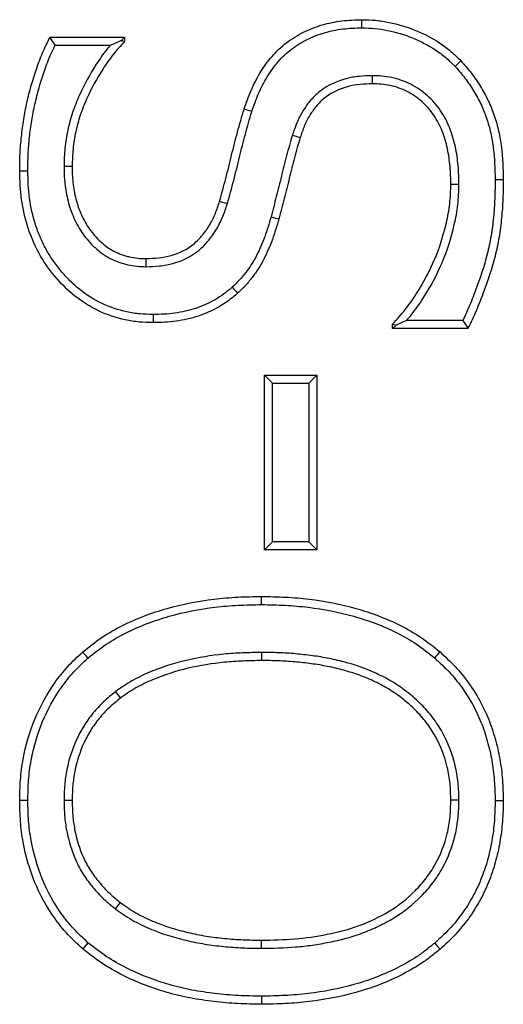
# Model space of a CAD drawing. Units: millimetres. Extents: x 75 to 2081, y 25 to 1460.
# Drawn here: x 358 to 369, y 1063 to 1085 of the extents above; entities that cross this region are included whole.
import ezdxf

# ---------------------------------------------------------------- set-up
doc = ezdxf.new("R2010")
doc.units = ezdxf.units.MM
doc.header["$LTSCALE"] = 5
doc.layers.get('0').update_dxf_attribs({"color": 1})
doc.layers.add('13772', color=7, linetype='Continuous')

# ---------------------------------------------------------------- blocks, each defined once
blk = doc.blocks.new('1063152-M_002_Front_view')
for p, q in [((-402.183, 277.775), (-400.561, 277.775)), ((-400.631, 277.705), (-400.561, 277.775)), ((-400.631, 277.705), (-400.561, 277.678)), ((-400.561, 277.775), (-400.561, 277.678)), ((-402.072, 277.598), (-400.872, 277.598)), ((-395.183, 276.938), (-395.182, 276.762)), ((-396.914, 275.646), (-396.746, 275.593)), ((-401.877, 274.974), (-401.701, 274.972)), ((-393.296, 274.573), (-393.473, 274.574)), ((-398.328, 274.155), (-398.496, 274.207)), ((-400.093, 272.788), (-400.095, 272.964)), ((-394.739, 271.445), (-394.739, 271.538)), ((-394.671, 271.513), (-394.739, 271.538)), ((-394.671, 271.513), (-394.739, 271.445)), ((-393.212, 271.622), (-394.43, 271.622)), ((-393.101, 271.445), (-394.739, 271.445)), ((-397.523, 266.635), (-397.523, 270.433)), ((-397.523, 270.433), (-396.384, 270.433)), ((-397.347, 270.256), (-397.523, 270.433)), ((-396.56, 270.256), (-396.384, 270.433)), ((-396.384, 270.433), (-396.384, 266.635)), ((-397.347, 270.256), (-396.56, 270.256)), ((-397.347, 266.812), (-397.347, 270.256)), ((-396.56, 270.256), (-396.56, 266.812)), ((-397.347, 266.812), (-397.523, 266.635)), ((-396.56, 266.812), (-397.347, 266.812)), ((-396.56, 266.812), (-396.384, 266.635)), ((-396.384, 266.635), (-397.523, 266.635)), ((-397.583, 265.446), (-397.583, 265.623)), ((-397.583, 264.407), (-397.583, 264.23)), ((-400.759, 263.552), (-400.652, 263.411)), ((-402.663, 261.188), (-402.84, 261.188)), ((-401.877, 261.196), (-401.701, 261.196)), ((-393.296, 261.196), (-393.473, 261.196)), ((-400.759, 258.833), (-400.652, 258.973)), ((-397.583, 257.978), (-397.583, 258.154)), ((-397.583, 256.938), (-397.583, 256.762))]:
    blk.add_line(p, q)
at = {"flags": 128}
for points in [[(-395.405, 277.978), (-395.405, 278.031), (-395.405, 278.084), (-395.405, 278.154)], [(-393.381, 277.139), (-393.343, 277.175), (-393.304, 277.212), (-393.253, 277.26)], [(-397.797, 276.156), (-397.847, 276.172), (-397.897, 276.188), (-397.964, 276.21)], [(-402.663, 274.864), (-402.716, 274.864), (-402.769, 274.864), (-402.84, 274.863)], [(-392.51, 274.682), (-392.457, 274.683), (-392.404, 274.683), (-392.333, 274.683)], [(-397.379, 273.872), (-397.328, 273.858), (-397.277, 273.844), (-397.209, 273.825)], [(-398.225, 272.34), (-398.189, 272.301), (-398.154, 272.261), (-398.107, 272.209)], [(-399.938, 271.748), (-399.938, 271.695), (-399.938, 271.643), (-399.938, 271.572)], [(-401.356, 264.284), (-401.39, 264.325), (-401.425, 264.365), (-401.471, 264.418)], [(-393.823, 264.285), (-393.789, 264.325), (-393.754, 264.365), (-393.708, 264.418)], [(-392.51, 261.188), (-392.457, 261.188), (-392.404, 261.188), (-392.333, 261.188)], [(-401.356, 258.101), (-401.391, 258.06), (-401.425, 258.02), (-401.471, 257.966)], [(-393.823, 258.092), (-393.789, 258.052), (-393.754, 258.012), (-393.708, 257.958)]]:
    blk.add_lwpolyline(points, dxfattribs=at)
for points, knots in [([(-397.964, 276.21), (-397.918, 276.348), (-397.871, 276.485), (-397.784, 276.685), (-397.752, 276.75), (-397.686, 276.879), (-397.651, 276.943), (-397.575, 277.067), (-397.535, 277.127), (-397.45, 277.245), (-397.405, 277.302), (-397.262, 277.466), (-397.157, 277.567), (-396.926, 277.743), (-396.801, 277.818), (-396.606, 277.916), (-396.54, 277.946), (-396.405, 277.998), (-396.335, 278.02), (-396.196, 278.06), (-396.125, 278.078), (-395.983, 278.107), (-395.911, 278.118), (-395.767, 278.136), (-395.695, 278.143), (-395.55, 278.151), (-395.478, 278.153), (-395.405, 278.154)], [0, 0, 0, 0, 0.125, 0.125, 0.1875, 0.1875, 0.25, 0.25, 0.3125, 0.3125, 0.375, 0.375, 0.5, 0.5, 0.625, 0.625, 0.6875, 0.6875, 0.75, 0.75, 0.8125, 0.8125, 0.875, 0.875, 0.9375, 0.9375, 1, 1, 1, 1]), ([(-395.405, 278.154), (-395.305, 278.152), (-395.206, 278.15), (-395.007, 278.131), (-394.909, 278.114), (-394.616, 278.054), (-394.424, 277.997), (-394.054, 277.847), (-393.877, 277.755), (-393.627, 277.589), (-393.547, 277.53), (-393.395, 277.401), (-393.324, 277.33), (-393.253, 277.26)], [0, 0, 0, 0, 0.125, 0.125, 0.25, 0.25, 0.5, 0.5, 0.75, 0.75, 0.875, 0.875, 1, 1, 1, 1]), ([(-397.797, 276.156), (-397.75, 276.293), (-397.706, 276.422), (-397.623, 276.611), (-397.594, 276.673), (-397.531, 276.795), (-397.497, 276.855), (-397.427, 276.972), (-397.39, 277.027), (-397.31, 277.137), (-397.268, 277.19), (-397.136, 277.343), (-397.04, 277.434), (-396.828, 277.595), (-396.714, 277.665), (-396.531, 277.756), (-396.47, 277.784), (-396.347, 277.831), (-396.283, 277.852), (-396.151, 277.89), (-396.085, 277.906), (-395.953, 277.933), (-395.886, 277.944), (-395.749, 277.961), (-395.681, 277.967), (-395.546, 277.975), (-395.476, 277.976), (-395.405, 277.978)], [0.0006539, 0.0006539, 0.0006539, 0.0006539, 0.125, 0.125, 0.1875, 0.1875, 0.25, 0.25, 0.3125, 0.3125, 0.375, 0.375, 0.5, 0.5, 0.625, 0.625, 0.6875, 0.6875, 0.75, 0.75, 0.8125, 0.8125, 0.875, 0.875, 0.9375, 0.9375, 0.9988906, 0.9988906, 0.9988906, 0.9988906]), ([(-395.405, 277.978), (-395.307, 277.976), (-395.213, 277.973), (-395.032, 277.956), (-394.94, 277.941), (-394.66, 277.883), (-394.481, 277.829), (-394.13, 277.687), (-393.965, 277.601), (-393.73, 277.445), (-393.655, 277.39), (-393.517, 277.273), (-393.451, 277.208), (-393.381, 277.139)], [0.0016123, 0.0016123, 0.0016123, 0.0016123, 0.125, 0.125, 0.25, 0.25, 0.5, 0.5, 0.75, 0.75, 0.875, 0.875, 0.9977237, 0.9977237, 0.9977237, 0.9977237]), ([(-402.84, 274.863), (-402.838, 274.989), (-402.837, 275.114), (-402.826, 275.365), (-402.815, 275.49), (-402.788, 275.74), (-402.772, 275.864), (-402.733, 276.112), (-402.709, 276.235), (-402.654, 276.48), (-402.623, 276.602), (-402.554, 276.843), (-402.518, 276.963), (-402.436, 277.2), (-402.391, 277.318), (-402.292, 277.548), (-402.238, 277.661), (-402.183, 277.775)], [0, 0, 0, 0, 0.125, 0.125, 0.25, 0.25, 0.375, 0.375, 0.5, 0.5, 0.625, 0.625, 0.75, 0.75, 0.875, 0.875, 1, 1, 1, 1]), ([(-402.072, 277.598), (-402.091, 277.628), (-402.109, 277.657), (-402.128, 277.686), (-402.146, 277.716), (-402.165, 277.745), (-402.183, 277.775)], [0, 0, 0, 0, 0.000510737, 0.000510737, 0.000510737, 0.001021475, 0.001021475, 0.001021475, 0.001021475]), ([(-400.561, 277.678), (-400.647, 277.586), (-400.732, 277.494), (-400.888, 277.298), (-400.96, 277.195), (-401.163, 276.879), (-401.283, 276.659), (-401.438, 276.316), (-401.484, 276.2), (-401.563, 275.962), (-401.596, 275.841), (-401.649, 275.596), (-401.669, 275.472), (-401.692, 275.222), (-401.696, 275.097), (-401.701, 274.972)], [0, 0, 0, 0, 0.125, 0.125, 0.25, 0.25, 0.5, 0.5, 0.625, 0.625, 0.75, 0.75, 0.875, 0.875, 1, 1, 1, 1]), ([(-400.872, 277.598), (-400.8, 277.631), (-400.725, 277.664), (-400.65, 277.697), (-400.644, 277.7), (-400.637, 277.702), (-400.631, 277.705)], [0.0006093452, 0.0006093452, 0.0006093452, 0.0006093452, 0.0012186317, 0.0012186317, 0.0012186317, 0.0012700701, 0.0012700701, 0.0012700701, 0.0012700701]), ([(-402.663, 274.864), (-402.662, 274.989), (-402.661, 275.111), (-402.65, 275.353), (-402.64, 275.474), (-402.613, 275.718), (-402.598, 275.84), (-402.559, 276.081), (-402.536, 276.2), (-402.483, 276.438), (-402.452, 276.556), (-402.386, 276.792), (-402.35, 276.909), (-402.27, 277.139), (-402.227, 277.253), (-402.146, 277.442), (-402.11, 277.519), (-402.072, 277.598)], [0.0010445, 0.0010445, 0.0010445, 0.0010445, 0.125, 0.125, 0.25, 0.25, 0.375, 0.375, 0.5, 0.5, 0.625, 0.625, 0.75, 0.75, 0.875, 0.875, 0.9630218, 0.9630218, 0.9630218, 0.9630218]), ([(-400.872, 277.598), (-400.898, 277.568), (-400.923, 277.538), (-401.031, 277.402), (-401.105, 277.294), (-401.316, 276.968), (-401.44, 276.74), (-401.6, 276.384), (-401.649, 276.262), (-401.733, 276.011), (-401.767, 275.884), (-401.822, 275.627), (-401.844, 275.496), (-401.869, 275.232), (-401.873, 275.103), (-401.877, 274.978), (-401.877, 274.976), (-401.877, 274.975), (-401.877, 274.974)], [0.0874089, 0.0874089, 0.0874089, 0.0874089, 0.125, 0.125, 0.25, 0.25, 0.5, 0.5, 0.625, 0.625, 0.75, 0.75, 0.875, 0.875, 1, 1, 1, 1.0012274, 1.0012274, 1.0012274, 1.0012274]), ([(-393.253, 277.26), (-393.175, 277.173), (-393.097, 277.085), (-392.955, 276.9), (-392.89, 276.802), (-392.769, 276.602), (-392.712, 276.499), (-392.611, 276.288), (-392.566, 276.179), (-392.491, 275.957), (-392.46, 275.844), (-392.409, 275.616), (-392.389, 275.5), (-392.345, 275.152), (-392.339, 274.917), (-392.333, 274.683)], [0, 0, 0, 0, 0.125, 0.125, 0.25, 0.25, 0.375, 0.375, 0.5, 0.5, 0.625, 0.625, 0.75, 0.75, 1, 1, 1, 1]), ([(-393.381, 277.139), (-393.304, 277.052), (-393.231, 276.971), (-393.1, 276.799), (-393.038, 276.706), (-392.922, 276.515), (-392.868, 276.417), (-392.773, 276.217), (-392.731, 276.116), (-392.661, 275.908), (-392.631, 275.8), (-392.583, 275.583), (-392.564, 275.473), (-392.522, 275.141), (-392.515, 274.916), (-392.51, 274.682)], [0.0019329, 0.0019329, 0.0019329, 0.0019329, 0.125, 0.125, 0.25, 0.25, 0.375, 0.375, 0.5, 0.5, 0.625, 0.625, 0.75, 0.75, 0.9988655, 0.9988655, 0.9988655, 0.9988655]), ([(-395.183, 276.938), (-395.184, 276.938), (-395.186, 276.938), (-395.188, 276.938), (-395.276, 276.935), (-395.369, 276.932), (-395.56, 276.913), (-395.657, 276.896), (-395.944, 276.82), (-396.128, 276.737), (-396.372, 276.556), (-396.447, 276.486), (-396.579, 276.334), (-396.636, 276.254), (-396.737, 276.088), (-396.782, 276), (-396.856, 275.821), (-396.885, 275.733), (-396.913, 275.649), (-396.914, 275.648), (-396.914, 275.647), (-396.914, 275.646)], [-0.002273, -0.002273, -0.002273, -0.002273, 0, 0, 0, 0.125, 0.125, 0.25, 0.25, 0.5, 0.5, 0.625, 0.625, 0.75, 0.75, 0.875, 0.875, 1, 1, 1, 1.001371, 1.001371, 1.001371, 1.001371]), ([(-393.296, 274.573), (-393.296, 274.575), (-393.296, 274.576), (-393.296, 274.578), (-393.299, 274.708), (-393.302, 274.846), (-393.327, 275.119), (-393.345, 275.254), (-393.403, 275.528), (-393.445, 275.665), (-393.549, 275.925), (-393.613, 276.056), (-393.737, 276.238), (-393.782, 276.294), (-393.877, 276.402), (-393.927, 276.453), (-394.035, 276.551), (-394.093, 276.598), (-394.215, 276.681), (-394.279, 276.718), (-394.408, 276.783), (-394.474, 276.811), (-394.613, 276.861), (-394.684, 276.881), (-394.825, 276.911), (-394.896, 276.922), (-395.042, 276.936), (-395.113, 276.937), (-395.178, 276.938), (-395.18, 276.938), (-395.181, 276.938), (-395.183, 276.938)], [-0.001302, -0.001302, -0.001302, -0.001302, 0, 0, 0, 0.125, 0.125, 0.25, 0.25, 0.375, 0.375, 0.5, 0.5, 0.5625, 0.5625, 0.625, 0.625, 0.6875, 0.6875, 0.75, 0.75, 0.8125, 0.8125, 0.875, 0.875, 0.9375, 0.9375, 1, 1, 1, 1.001545, 1.001545, 1.001545, 1.001545]), ([(-395.182, 276.762), (-395.27, 276.759), (-395.359, 276.756), (-395.534, 276.738), (-395.621, 276.723), (-395.878, 276.655), (-396.042, 276.581), (-396.257, 276.421), (-396.322, 276.361), (-396.438, 276.228), (-396.49, 276.154), (-396.582, 276.003), (-396.622, 275.924), (-396.69, 275.761), (-396.718, 275.677), (-396.746, 275.593)], [0, 0, 0, 0, 0.125, 0.125, 0.25, 0.25, 0.5, 0.5, 0.625, 0.625, 0.75, 0.75, 0.875, 0.875, 1, 1, 1, 1]), ([(-393.473, 274.574), (-393.475, 274.705), (-393.478, 274.836), (-393.502, 275.097), (-393.52, 275.226), (-393.574, 275.482), (-393.612, 275.608), (-393.709, 275.851), (-393.767, 275.969), (-393.878, 276.131), (-393.919, 276.183), (-394.005, 276.281), (-394.051, 276.328), (-394.148, 276.416), (-394.199, 276.457), (-394.307, 276.53), (-394.364, 276.563), (-394.481, 276.622), (-394.541, 276.648), (-394.664, 276.692), (-394.728, 276.71), (-394.856, 276.737), (-394.92, 276.747), (-395.051, 276.759), (-395.116, 276.761), (-395.182, 276.762)], [0, 0, 0, 0, 0.125, 0.125, 0.25, 0.25, 0.375, 0.375, 0.5, 0.5, 0.5625, 0.5625, 0.625, 0.625, 0.6875, 0.6875, 0.75, 0.75, 0.8125, 0.8125, 0.875, 0.875, 0.9375, 0.9375, 1, 1, 1, 1]), ([(-398.496, 274.207), (-398.451, 274.373), (-398.404, 274.54), (-398.318, 274.874), (-398.277, 275.042), (-398.215, 275.294), (-398.194, 275.377), (-398.152, 275.545), (-398.13, 275.628), (-398.085, 275.795), (-398.062, 275.879), (-398.015, 276.045), (-397.99, 276.127), (-397.964, 276.21)], [0, 0, 0, 0, 0.25, 0.25, 0.5, 0.5, 0.625, 0.625, 0.75, 0.75, 0.875, 0.875, 1, 1, 1, 1]), ([(-398.328, 274.155), (-398.327, 274.157), (-398.327, 274.159), (-398.326, 274.16), (-398.281, 274.326), (-398.234, 274.493), (-398.146, 274.832), (-398.105, 274.999), (-398.043, 275.252), (-398.023, 275.335), (-397.981, 275.501), (-397.959, 275.583), (-397.915, 275.749), (-397.892, 275.832), (-397.846, 275.994), (-397.822, 276.074), (-397.797, 276.156)], [-0.002403, -0.002403, -0.002403, -0.002403, 0, 0, 0, 0.25, 0.25, 0.5, 0.5, 0.625, 0.625, 0.75, 0.75, 0.875, 0.875, 0.998899, 0.998899, 0.998899, 0.998899]), ([(-396.914, 275.646), (-396.915, 275.645), (-396.915, 275.644), (-396.915, 275.643), (-396.958, 275.497), (-397.002, 275.35), (-397.063, 275.125), (-397.082, 275.05), (-397.119, 274.9), (-397.137, 274.824), (-397.171, 274.676), (-397.188, 274.605), (-397.226, 274.46), (-397.246, 274.385), (-397.303, 274.163), (-397.34, 274.019), (-397.379, 273.872)], [-0.001595, -0.001595, -0.001595, -0.001595, 0, 0, 0, 0.25, 0.25, 0.375, 0.375, 0.5, 0.5, 0.625, 0.625, 0.75, 0.75, 0.99908, 0.99908, 0.99908, 0.99908]), ([(-396.746, 275.593), (-396.789, 275.447), (-396.833, 275.301), (-396.892, 275.08), (-396.911, 275.006), (-396.947, 274.858), (-396.965, 274.784), (-397, 274.636), (-397.017, 274.562), (-397.055, 274.414), (-397.075, 274.341), (-397.132, 274.119), (-397.17, 273.972), (-397.209, 273.825)], [0, 0, 0, 0, 0.25, 0.25, 0.375, 0.375, 0.5, 0.5, 0.625, 0.625, 0.75, 0.75, 1, 1, 1, 1]), ([(-401.877, 274.974), (-401.877, 274.973), (-401.877, 274.971), (-401.877, 274.97), (-401.876, 274.91), (-401.876, 274.848), (-401.87, 274.719), (-401.864, 274.654), (-401.849, 274.528), (-401.841, 274.467), (-401.819, 274.34), (-401.805, 274.275), (-401.772, 274.149), (-401.754, 274.089), (-401.712, 273.967), (-401.688, 273.904), (-401.633, 273.784), (-401.604, 273.727), (-401.54, 273.612), (-401.504, 273.555), (-401.427, 273.447), (-401.387, 273.397), (-401.301, 273.296), (-401.253, 273.246), (-401.153, 273.157), (-401.103, 273.116), (-400.993, 273.036), (-400.932, 272.999), (-400.812, 272.937), (-400.751, 272.91), (-400.653, 272.874), (-400.62, 272.863), (-400.554, 272.845), (-400.522, 272.838), (-400.427, 272.817), (-400.362, 272.805), (-400.223, 272.79), (-400.158, 272.789), (-400.098, 272.788), (-400.096, 272.788), (-400.095, 272.788), (-400.093, 272.788)], [-0.001279, -0.001279, -0.001279, -0.001279, 0, 0, 0, 0.0625, 0.0625, 0.125, 0.125, 0.1875, 0.1875, 0.25, 0.25, 0.3125, 0.3125, 0.375, 0.375, 0.4375, 0.4375, 0.5, 0.5, 0.5625, 0.5625, 0.625, 0.625, 0.6875, 0.6875, 0.75, 0.75, 0.8125, 0.8125, 0.84375, 0.84375, 0.875, 0.875, 0.9375, 0.9375, 1, 1, 1, 1.001558, 1.001558, 1.001558, 1.001558]), ([(-401.701, 274.972), (-401.7, 274.912), (-401.699, 274.852), (-401.694, 274.732), (-401.689, 274.672), (-401.675, 274.552), (-401.666, 274.493), (-401.646, 274.374), (-401.633, 274.315), (-401.603, 274.199), (-401.585, 274.141), (-401.547, 274.027), (-401.525, 273.971), (-401.475, 273.862), (-401.448, 273.808), (-401.389, 273.703), (-401.357, 273.652), (-401.287, 273.554), (-401.25, 273.507), (-401.171, 273.416), (-401.129, 273.373), (-401.04, 273.292), (-400.993, 273.254), (-400.896, 273.184), (-400.844, 273.152), (-400.738, 273.097), (-400.683, 273.072), (-400.598, 273.041), (-400.569, 273.032), (-400.511, 273.016), (-400.482, 273.009), (-400.394, 272.99), (-400.334, 272.979), (-400.215, 272.967), (-400.155, 272.965), (-400.095, 272.964)], [0, 0, 0, 0, 0.0625, 0.0625, 0.125, 0.125, 0.1875, 0.1875, 0.25, 0.25, 0.3125, 0.3125, 0.375, 0.375, 0.4375, 0.4375, 0.5, 0.5, 0.5625, 0.5625, 0.625, 0.625, 0.6875, 0.6875, 0.75, 0.75, 0.8125, 0.8125, 0.84375, 0.84375, 0.875, 0.875, 0.9375, 0.9375, 1, 1, 1, 1]), ([(-399.938, 271.572), (-400.041, 271.574), (-400.143, 271.577), (-400.346, 271.595), (-400.446, 271.611), (-400.742, 271.675), (-400.939, 271.74), (-401.309, 271.915), (-401.48, 272.024), (-401.799, 272.277), (-401.945, 272.424), (-402.34, 272.893), (-402.54, 273.261), (-402.726, 273.844), (-402.771, 274.046), (-402.827, 274.452), (-402.835, 274.658), (-402.84, 274.863)], [0, 0, 0, 0, 0.0625, 0.0625, 0.125, 0.125, 0.25, 0.25, 0.375, 0.375, 0.5, 0.5, 0.75, 0.75, 0.875, 0.875, 1, 1, 1, 1]), ([(-399.938, 271.748), (-400.039, 271.751), (-400.136, 271.753), (-400.322, 271.77), (-400.417, 271.785), (-400.697, 271.846), (-400.88, 271.907), (-401.223, 272.07), (-401.386, 272.173), (-401.61, 272.352), (-401.681, 272.416), (-401.818, 272.552), (-401.883, 272.624), (-402.07, 272.847), (-402.179, 273.005), (-402.317, 273.26), (-402.359, 273.347), (-402.435, 273.525), (-402.468, 273.615), (-402.556, 273.892), (-402.598, 274.083), (-402.638, 274.372), (-402.647, 274.469), (-402.658, 274.664), (-402.661, 274.763), (-402.663, 274.864)], [0.0007216, 0.0007216, 0.0007216, 0.0007216, 0.0625, 0.0625, 0.125, 0.125, 0.25, 0.25, 0.375, 0.375, 0.4375, 0.4375, 0.5, 0.5, 0.625, 0.625, 0.6875, 0.6875, 0.75, 0.75, 0.875, 0.875, 0.9375, 0.9375, 0.9993586, 0.9993586, 0.9993586, 0.9993586]), ([(-392.51, 274.682), (-392.512, 274.543), (-392.514, 274.406), (-392.524, 274.133), (-392.534, 273.998), (-392.561, 273.726), (-392.578, 273.59), (-392.623, 273.323), (-392.65, 273.191), (-392.75, 272.797), (-392.838, 272.537), (-392.983, 272.15), (-393.033, 272.022), (-393.126, 271.805), (-393.169, 271.714), (-393.212, 271.622)], [0.0009512, 0.0009512, 0.0009512, 0.0009512, 0.125, 0.125, 0.25, 0.25, 0.375, 0.375, 0.5, 0.5, 0.75, 0.75, 0.875, 0.875, 0.9667996, 0.9667996, 0.9667996, 0.9667996]), ([(-392.333, 274.683), (-392.335, 274.543), (-392.337, 274.403), (-392.348, 274.123), (-392.358, 273.984), (-392.386, 273.705), (-392.404, 273.566), (-392.449, 273.289), (-392.478, 273.152), (-392.582, 272.745), (-392.671, 272.479), (-392.818, 272.086), (-392.87, 271.955), (-392.98, 271.698), (-393.041, 271.572), (-393.101, 271.445)], [0, 0, 0, 0, 0.125, 0.125, 0.25, 0.25, 0.375, 0.375, 0.5, 0.5, 0.75, 0.75, 0.875, 0.875, 1, 1, 1, 1]), ([(-394.739, 271.538), (-394.645, 271.643), (-394.551, 271.748), (-394.376, 271.968), (-394.295, 272.083), (-394.066, 272.439), (-393.936, 272.686), (-393.719, 273.198), (-393.633, 273.463), (-393.539, 273.876), (-393.513, 274.014), (-393.481, 274.293), (-393.477, 274.434), (-393.473, 274.574)], [0, 0, 0, 0, 0.125, 0.125, 0.25, 0.25, 0.5, 0.5, 0.75, 0.75, 0.875, 0.875, 1, 1, 1, 1]), ([(-394.43, 271.622), (-394.395, 271.663), (-394.361, 271.704), (-394.235, 271.862), (-394.15, 271.981), (-393.914, 272.348), (-393.779, 272.605), (-393.551, 273.14), (-393.462, 273.419), (-393.365, 273.843), (-393.338, 273.987), (-393.305, 274.283), (-393.3, 274.43), (-393.296, 274.569), (-393.296, 274.571), (-393.296, 274.572), (-393.296, 274.573)], [0.078337, 0.078337, 0.078337, 0.078337, 0.125, 0.125, 0.25, 0.25, 0.5, 0.5, 0.75, 0.75, 0.875, 0.875, 1, 1, 1, 1.0012136, 1.0012136, 1.0012136, 1.0012136]), ([(-400.095, 272.964), (-400.003, 272.967), (-399.911, 272.971), (-399.729, 272.99), (-399.638, 273.007), (-399.373, 273.082), (-399.204, 273.164), (-398.991, 273.338), (-398.927, 273.405), (-398.809, 273.546), (-398.756, 273.621), (-398.663, 273.779), (-398.623, 273.862), (-398.555, 274.032), (-398.525, 274.119), (-398.496, 274.207)], [0, 0, 0, 0, 0.125, 0.125, 0.25, 0.25, 0.5, 0.5, 0.625, 0.625, 0.75, 0.75, 0.875, 0.875, 1, 1, 1, 1]), ([(-400.093, 272.788), (-400.092, 272.788), (-400.09, 272.788), (-400.089, 272.788), (-399.997, 272.791), (-399.901, 272.794), (-399.701, 272.816), (-399.6, 272.834), (-399.304, 272.918), (-399.115, 273.009), (-398.868, 273.21), (-398.797, 273.285), (-398.668, 273.44), (-398.609, 273.523), (-398.506, 273.698), (-398.462, 273.79), (-398.388, 273.973), (-398.358, 274.064), (-398.329, 274.151), (-398.329, 274.152), (-398.328, 274.154), (-398.328, 274.155)], [-0.002034, -0.002034, -0.002034, -0.002034, 0, 0, 0, 0.125, 0.125, 0.25, 0.25, 0.5, 0.5, 0.625, 0.625, 0.75, 0.75, 0.875, 0.875, 1, 1, 1, 1.002252, 1.002252, 1.002252, 1.002252]), ([(-397.379, 273.872), (-397.422, 273.722), (-397.464, 273.579), (-397.542, 273.369), (-397.57, 273.3), (-397.63, 273.162), (-397.661, 273.094), (-397.728, 272.965), (-397.765, 272.902), (-397.843, 272.778), (-397.885, 272.718), (-397.973, 272.602), (-398.02, 272.547), (-398.117, 272.443), (-398.169, 272.393), (-398.225, 272.34)], [0.000898, 0.000898, 0.000898, 0.000898, 0.25, 0.25, 0.375, 0.375, 0.5, 0.5, 0.625, 0.625, 0.75, 0.75, 0.875, 0.875, 0.9974112, 0.9974112, 0.9974112, 0.9974112]), ([(-397.209, 273.825), (-397.252, 273.675), (-397.296, 273.524), (-397.378, 273.305), (-397.407, 273.232), (-397.469, 273.089), (-397.502, 273.018), (-397.574, 272.879), (-397.613, 272.811), (-397.697, 272.68), (-397.742, 272.615), (-397.837, 272.491), (-397.887, 272.431), (-397.994, 272.317), (-398.05, 272.263), (-398.107, 272.209)], [0, 0, 0, 0, 0.25, 0.25, 0.375, 0.375, 0.5, 0.5, 0.625, 0.625, 0.75, 0.75, 0.875, 0.875, 1, 1, 1, 1]), ([(-398.225, 272.34), (-398.287, 272.287), (-398.344, 272.238), (-398.464, 272.151), (-398.529, 272.109), (-398.729, 271.995), (-398.871, 271.931), (-399.089, 271.858), (-399.162, 271.837), (-399.313, 271.804), (-399.391, 271.79), (-399.546, 271.768), (-399.622, 271.76), (-399.777, 271.751), (-399.856, 271.75), (-399.938, 271.748)], [0.0024319, 0.0024319, 0.0024319, 0.0024319, 0.125, 0.125, 0.25, 0.25, 0.5, 0.5, 0.625, 0.625, 0.75, 0.75, 0.875, 0.875, 0.998215, 0.998215, 0.998215, 0.998215]), ([(-398.107, 272.209), (-398.17, 272.155), (-398.233, 272.102), (-398.366, 272.004), (-398.436, 271.959), (-398.652, 271.836), (-398.803, 271.768), (-399.039, 271.689), (-399.118, 271.666), (-399.28, 271.63), (-399.361, 271.616), (-399.525, 271.593), (-399.608, 271.584), (-399.773, 271.575), (-399.856, 271.573), (-399.938, 271.572)], [0, 0, 0, 0, 0.125, 0.125, 0.25, 0.25, 0.5, 0.5, 0.625, 0.625, 0.75, 0.75, 0.875, 0.875, 1, 1, 1, 1]), ([(-394.43, 271.622), (-394.502, 271.589), (-394.575, 271.556), (-394.648, 271.523), (-394.656, 271.52), (-394.664, 271.516), (-394.671, 271.513)], [0.0006093118, 0.0006093118, 0.0006093118, 0.0006093118, 0.0012185956, 0.0012185956, 0.0012185956, 0.0012817393, 0.0012817393, 0.0012817393, 0.0012817393]), ([(-393.212, 271.622), (-393.194, 271.592), (-393.175, 271.563), (-393.156, 271.534), (-393.138, 271.504), (-393.119, 271.475), (-393.101, 271.445)], [0, 0, 0, 0, 0.000510758, 0.000510758, 0.000510758, 0.001021516, 0.001021516, 0.001021516, 0.001021516]), ([(-401.471, 264.418), (-401.336, 264.526), (-401.2, 264.634), (-400.912, 264.827), (-400.761, 264.913), (-400.451, 265.068), (-400.292, 265.137), (-399.969, 265.261), (-399.804, 265.316), (-399.305, 265.458), (-398.963, 265.522), (-398.447, 265.585), (-398.275, 265.6), (-397.929, 265.617), (-397.756, 265.62), (-397.583, 265.623)], [0, 0, 0, 0, 0.125, 0.125, 0.25, 0.25, 0.375, 0.375, 0.5, 0.5, 0.75, 0.75, 0.875, 0.875, 1, 1, 1, 1]), ([(-397.583, 265.623), (-397.41, 265.619), (-397.237, 265.616), (-396.893, 265.599), (-396.721, 265.584), (-396.206, 265.521), (-395.866, 265.456), (-395.202, 265.268), (-394.877, 265.147), (-394.414, 264.914), (-394.263, 264.828), (-393.977, 264.635), (-393.842, 264.527), (-393.708, 264.418)], [0, 0, 0, 0, 0.125, 0.125, 0.25, 0.25, 0.5, 0.5, 0.75, 0.75, 0.875, 0.875, 1, 1, 1, 1]), ([(-401.356, 264.284), (-401.222, 264.391), (-401.093, 264.493), (-400.821, 264.675), (-400.677, 264.758), (-400.379, 264.907), (-400.224, 264.974), (-399.911, 265.094), (-399.751, 265.147), (-399.266, 265.285), (-398.934, 265.348), (-398.43, 265.409), (-398.262, 265.424), (-397.925, 265.44), (-397.755, 265.443), (-397.583, 265.446)], [0.001608, 0.001608, 0.001608, 0.001608, 0.125, 0.125, 0.25, 0.25, 0.375, 0.375, 0.5, 0.5, 0.75, 0.75, 0.875, 0.875, 0.9992231, 0.9992231, 0.9992231, 0.9992231]), ([(-397.583, 265.446), (-397.411, 265.443), (-397.242, 265.44), (-396.905, 265.423), (-396.738, 265.408), (-396.236, 265.347), (-395.905, 265.283), (-395.259, 265.101), (-394.944, 264.983), (-394.499, 264.759), (-394.355, 264.677), (-394.084, 264.495), (-393.957, 264.393), (-393.823, 264.285)], [0.0007793, 0.0007793, 0.0007793, 0.0007793, 0.125, 0.125, 0.25, 0.25, 0.5, 0.5, 0.75, 0.75, 0.875, 0.875, 0.9985899, 0.9985899, 0.9985899, 0.9985899]), ([(-402.84, 261.188), (-402.836, 261.339), (-402.833, 261.49), (-402.811, 261.791), (-402.791, 261.941), (-402.711, 262.386), (-402.627, 262.678), (-402.396, 263.235), (-402.251, 263.502), (-401.991, 263.872), (-401.896, 263.991), (-401.692, 264.213), (-401.582, 264.315), (-401.471, 264.418)], [0, 0, 0, 0, 0.125, 0.125, 0.25, 0.25, 0.5, 0.5, 0.75, 0.75, 0.875, 0.875, 1, 1, 1, 1]), ([(-393.708, 264.418), (-393.597, 264.315), (-393.486, 264.213), (-393.279, 263.993), (-393.183, 263.875), (-392.918, 263.508), (-392.77, 263.241), (-392.6, 262.821), (-392.552, 262.678), (-392.47, 262.387), (-392.436, 262.239), (-392.383, 261.942), (-392.364, 261.792), (-392.342, 261.49), (-392.338, 261.339), (-392.333, 261.188)], [0, 0, 0, 0, 0.125, 0.125, 0.25, 0.25, 0.5, 0.5, 0.625, 0.625, 0.75, 0.75, 0.875, 0.875, 1, 1, 1, 1]), ([(-402.663, 261.188), (-402.66, 261.338), (-402.656, 261.484), (-402.635, 261.772), (-402.617, 261.915), (-402.539, 262.343), (-402.46, 262.622), (-402.238, 263.156), (-402.099, 263.412), (-401.85, 263.765), (-401.761, 263.878), (-401.57, 264.085), (-401.465, 264.183), (-401.356, 264.284)], [0.0011667, 0.0011667, 0.0011667, 0.0011667, 0.125, 0.125, 0.25, 0.25, 0.5, 0.5, 0.75, 0.75, 0.875, 0.875, 0.9981491, 0.9981491, 0.9981491, 0.9981491]), ([(-397.583, 264.407), (-397.584, 264.407), (-397.585, 264.407), (-397.586, 264.407), (-397.72, 264.404), (-397.856, 264.402), (-398.131, 264.391), (-398.269, 264.382), (-398.681, 264.341), (-398.956, 264.298), (-399.497, 264.168), (-399.763, 264.084), (-400.151, 263.92), (-400.279, 263.859), (-400.466, 263.751), (-400.527, 263.713), (-400.644, 263.634), (-400.7, 263.594), (-400.755, 263.555), (-400.756, 263.554), (-400.757, 263.553), (-400.759, 263.552)], [-0.000733, -0.000733, -0.000733, -0.000733, 0, 0, 0, 0.125, 0.125, 0.25, 0.25, 0.5, 0.5, 0.75, 0.75, 0.875, 0.875, 0.9375, 0.9375, 1, 1, 1, 1.001608, 1.001608, 1.001608, 1.001608]), ([(-397.583, 264.23), (-397.717, 264.228), (-397.852, 264.226), (-398.121, 264.215), (-398.255, 264.206), (-398.657, 264.166), (-398.924, 264.124), (-399.448, 263.999), (-399.705, 263.917), (-400.077, 263.76), (-400.199, 263.701), (-400.374, 263.601), (-400.431, 263.565), (-400.543, 263.49), (-400.597, 263.45), (-400.652, 263.411)], [0, 0, 0, 0, 0.125, 0.125, 0.25, 0.25, 0.5, 0.5, 0.75, 0.75, 0.875, 0.875, 0.9375, 0.9375, 1, 1, 1, 1]), ([(-393.296, 261.196), (-393.296, 261.198), (-393.296, 261.199), (-393.296, 261.201), (-393.299, 261.32), (-393.302, 261.446), (-393.328, 261.701), (-393.35, 261.827), (-393.438, 262.2), (-393.529, 262.442), (-393.717, 262.78), (-393.788, 262.888), (-393.944, 263.091), (-394.028, 263.187), (-394.208, 263.369), (-394.304, 263.453), (-394.502, 263.61), (-394.606, 263.683), (-394.823, 263.817), (-394.935, 263.876), (-395.162, 263.983), (-395.277, 264.032), (-395.514, 264.119), (-395.633, 264.156), (-395.873, 264.221), (-395.993, 264.25), (-396.237, 264.299), (-396.359, 264.319), (-396.603, 264.352), (-396.725, 264.366), (-396.97, 264.388), (-397.094, 264.396), (-397.339, 264.404), (-397.461, 264.405), (-397.581, 264.407), (-397.582, 264.407), (-397.582, 264.407), (-397.583, 264.407)], [-0.000753, -0.000753, -0.000753, -0.000753, 0, 0, 0, 0.0625, 0.0625, 0.125, 0.125, 0.25, 0.25, 0.3125, 0.3125, 0.375, 0.375, 0.4375, 0.4375, 0.5, 0.5, 0.5625, 0.5625, 0.625, 0.625, 0.6875, 0.6875, 0.75, 0.75, 0.8125, 0.8125, 0.875, 0.875, 0.9375, 0.9375, 1, 1, 1, 1.000411, 1.000411, 1.000411, 1.000411]), ([(-393.473, 261.196), (-393.476, 261.316), (-393.479, 261.436), (-393.503, 261.675), (-393.523, 261.794), (-393.606, 262.145), (-393.692, 262.371), (-393.867, 262.686), (-393.933, 262.787), (-394.079, 262.978), (-394.158, 263.069), (-394.328, 263.239), (-394.418, 263.318), (-394.606, 263.467), (-394.705, 263.537), (-394.909, 263.663), (-395.016, 263.719), (-395.233, 263.822), (-395.343, 263.869), (-395.569, 263.951), (-395.684, 263.987), (-395.915, 264.05), (-396.032, 264.078), (-396.268, 264.126), (-396.386, 264.145), (-396.624, 264.177), (-396.744, 264.191), (-396.983, 264.212), (-397.103, 264.22), (-397.342, 264.228), (-397.463, 264.229), (-397.583, 264.23)], [0, 0, 0, 0, 0.0625, 0.0625, 0.125, 0.125, 0.25, 0.25, 0.3125, 0.3125, 0.375, 0.375, 0.4375, 0.4375, 0.5, 0.5, 0.5625, 0.5625, 0.625, 0.625, 0.6875, 0.6875, 0.75, 0.75, 0.8125, 0.8125, 0.875, 0.875, 0.9375, 0.9375, 1, 1, 1, 1]), ([(-393.823, 264.285), (-393.714, 264.183), (-393.608, 264.085), (-393.413, 263.878), (-393.322, 263.766), (-393.069, 263.416), (-392.928, 263.162), (-392.766, 262.762), (-392.72, 262.624), (-392.641, 262.344), (-392.608, 262.203), (-392.558, 261.917), (-392.54, 261.773), (-392.518, 261.484), (-392.514, 261.337), (-392.51, 261.188)], [0.0016201, 0.0016201, 0.0016201, 0.0016201, 0.125, 0.125, 0.25, 0.25, 0.5, 0.5, 0.625, 0.625, 0.75, 0.75, 0.875, 0.875, 0.9987487, 0.9987487, 0.9987487, 0.9987487]), ([(-400.759, 263.552), (-400.76, 263.551), (-400.761, 263.55), (-400.763, 263.549), (-400.846, 263.482), (-400.932, 263.413), (-401.099, 263.256), (-401.177, 263.172), (-401.32, 262.997), (-401.387, 262.905), (-401.508, 262.71), (-401.561, 262.61), (-401.701, 262.301), (-401.77, 262.085), (-401.837, 261.753), (-401.853, 261.641), (-401.872, 261.416), (-401.874, 261.307), (-401.877, 261.201), (-401.877, 261.199), (-401.877, 261.198), (-401.877, 261.196)], [-0.002041, -0.002041, -0.002041, -0.002041, 0, 0, 0, 0.125, 0.125, 0.25, 0.25, 0.375, 0.375, 0.5, 0.5, 0.75, 0.75, 0.875, 0.875, 1, 1, 1, 1.00169, 1.00169, 1.00169, 1.00169]), ([(-400.652, 263.411), (-400.735, 263.345), (-400.818, 263.278), (-400.973, 263.134), (-401.045, 263.055), (-401.179, 262.891), (-401.242, 262.805), (-401.353, 262.625), (-401.403, 262.53), (-401.535, 262.24), (-401.6, 262.037), (-401.663, 261.725), (-401.678, 261.62), (-401.695, 261.408), (-401.698, 261.302), (-401.701, 261.196)], [0, 0, 0, 0, 0.125, 0.125, 0.25, 0.25, 0.375, 0.375, 0.5, 0.5, 0.75, 0.75, 0.875, 0.875, 1, 1, 1, 1]), ([(-401.471, 257.966), (-401.582, 258.069), (-401.693, 258.172), (-401.898, 258.391), (-401.992, 258.508), (-402.255, 258.875), (-402.402, 259.144), (-402.627, 259.699), (-402.71, 259.987), (-402.791, 260.435), (-402.81, 260.585), (-402.832, 260.886), (-402.836, 261.037), (-402.84, 261.188)], [0, 0, 0, 0, 0.125, 0.125, 0.25, 0.25, 0.5, 0.5, 0.75, 0.75, 0.875, 0.875, 1, 1, 1, 1]), ([(-401.356, 258.101), (-401.465, 258.201), (-401.571, 258.299), (-401.763, 258.505), (-401.854, 258.617), (-402.105, 258.968), (-402.243, 259.221), (-402.46, 259.755), (-402.539, 260.035), (-402.616, 260.462), (-402.635, 260.606), (-402.656, 260.893), (-402.66, 261.039), (-402.663, 261.188)], [0.0019122, 0.0019122, 0.0019122, 0.0019122, 0.125, 0.125, 0.25, 0.25, 0.5, 0.5, 0.75, 0.75, 0.875, 0.875, 0.9988314, 0.9988314, 0.9988314, 0.9988314]), ([(-401.877, 261.196), (-401.877, 261.195), (-401.877, 261.193), (-401.877, 261.192), (-401.874, 261.085), (-401.872, 260.976), (-401.855, 260.752), (-401.84, 260.639), (-401.777, 260.305), (-401.71, 260.087), (-401.569, 259.775), (-401.514, 259.673), (-401.389, 259.478), (-401.32, 259.388), (-401.177, 259.216), (-401.1, 259.131), (-400.932, 258.974), (-400.846, 258.904), (-400.764, 258.836), (-400.762, 258.835), (-400.761, 258.834), (-400.759, 258.833)], [-0.001683, -0.001683, -0.001683, -0.001683, 0, 0, 0, 0.125, 0.125, 0.25, 0.25, 0.5, 0.5, 0.625, 0.625, 0.75, 0.75, 0.875, 0.875, 1, 1, 1, 1.002297, 1.002297, 1.002297, 1.002297]), ([(-401.701, 261.196), (-401.698, 261.09), (-401.695, 260.983), (-401.679, 260.771), (-401.665, 260.665), (-401.606, 260.351), (-401.543, 260.146), (-401.411, 259.855), (-401.361, 259.76), (-401.246, 259.581), (-401.181, 259.496), (-401.044, 259.333), (-400.972, 259.254), (-400.818, 259.108), (-400.735, 259.04), (-400.652, 258.973)], [0, 0, 0, 0, 0.125, 0.125, 0.25, 0.25, 0.5, 0.5, 0.625, 0.625, 0.75, 0.75, 0.875, 0.875, 1, 1, 1, 1]), ([(-397.583, 257.978), (-397.582, 257.978), (-397.581, 257.978), (-397.58, 257.978), (-397.34, 257.982), (-397.094, 257.988), (-396.725, 258.018), (-396.602, 258.032), (-396.357, 258.067), (-396.236, 258.088), (-395.993, 258.136), (-395.872, 258.163), (-395.63, 258.23), (-395.511, 258.269), (-395.276, 258.355), (-395.16, 258.404), (-394.933, 258.512), (-394.821, 258.571), (-394.495, 258.772), (-394.296, 258.931), (-394.027, 259.202), (-393.942, 259.299), (-393.787, 259.504), (-393.717, 259.612), (-393.529, 259.949), (-393.437, 260.192), (-393.349, 260.565), (-393.328, 260.691), (-393.302, 260.946), (-393.299, 261.072), (-393.296, 261.192), (-393.296, 261.193), (-393.296, 261.195), (-393.296, 261.196)], [-0.000525, -0.000525, -0.000525, -0.000525, 0, 0, 0, 0.125, 0.125, 0.1875, 0.1875, 0.25, 0.25, 0.3125, 0.3125, 0.375, 0.375, 0.4375, 0.4375, 0.5, 0.5, 0.625, 0.625, 0.6875, 0.6875, 0.75, 0.75, 0.875, 0.875, 0.9375, 0.9375, 1, 1, 1, 1.000752, 1.000752, 1.000752, 1.000752]), ([(-397.583, 258.154), (-397.343, 258.159), (-397.103, 258.164), (-396.628, 258.203), (-396.392, 258.237), (-395.924, 258.329), (-395.69, 258.391), (-395.237, 258.557), (-395.019, 258.658), (-394.608, 258.909), (-394.416, 259.061), (-394.163, 259.315), (-394.084, 259.405), (-393.938, 259.596), (-393.871, 259.699), (-393.694, 260.015), (-393.608, 260.239), (-393.524, 260.592), (-393.503, 260.713), (-393.479, 260.954), (-393.476, 261.075), (-393.473, 261.196)], [0, 0, 0, 0, 0.125, 0.125, 0.25, 0.25, 0.375, 0.375, 0.5, 0.5, 0.625, 0.625, 0.6875, 0.6875, 0.75, 0.75, 0.875, 0.875, 0.9375, 0.9375, 1, 1, 1, 1]), ([(-392.51, 261.188), (-392.513, 261.038), (-392.517, 260.892), (-392.539, 260.604), (-392.557, 260.46), (-392.608, 260.173), (-392.64, 260.03), (-392.717, 259.751), (-392.764, 259.614), (-392.872, 259.346), (-392.934, 259.216), (-393.073, 258.964), (-393.151, 258.843), (-393.321, 258.609), (-393.412, 258.497), (-393.606, 258.291), (-393.712, 258.193), (-393.823, 258.092)], [0.0012503, 0.0012503, 0.0012503, 0.0012503, 0.125, 0.125, 0.25, 0.25, 0.375, 0.375, 0.5, 0.5, 0.625, 0.625, 0.75, 0.75, 0.875, 0.875, 0.9986279, 0.9986279, 0.9986279, 0.9986279]), ([(-392.333, 261.188), (-392.337, 261.037), (-392.341, 260.886), (-392.363, 260.585), (-392.383, 260.435), (-392.435, 260.137), (-392.468, 259.989), (-392.549, 259.698), (-392.598, 259.554), (-392.711, 259.274), (-392.776, 259.137), (-392.922, 258.872), (-393.004, 258.745), (-393.182, 258.5), (-393.277, 258.382), (-393.484, 258.162), (-393.596, 258.06), (-393.708, 257.958)], [0, 0, 0, 0, 0.125, 0.125, 0.25, 0.25, 0.375, 0.375, 0.5, 0.5, 0.625, 0.625, 0.75, 0.75, 0.875, 0.875, 1, 1, 1, 1]), ([(-400.652, 258.973), (-400.597, 258.934), (-400.542, 258.895), (-400.431, 258.82), (-400.374, 258.784), (-400.199, 258.683), (-400.077, 258.625), (-399.83, 258.518), (-399.703, 258.471), (-399.447, 258.39), (-399.317, 258.355), (-399.055, 258.292), (-398.923, 258.266), (-398.657, 258.224), (-398.523, 258.207), (-398.255, 258.18), (-398.121, 258.17), (-397.852, 258.159), (-397.717, 258.156), (-397.583, 258.154)], [0, 0, 0, 0, 0.0625, 0.0625, 0.125, 0.125, 0.25, 0.25, 0.375, 0.375, 0.5, 0.5, 0.625, 0.625, 0.75, 0.75, 0.875, 0.875, 1, 1, 1, 1]), ([(-400.759, 258.833), (-400.757, 258.832), (-400.756, 258.83), (-400.754, 258.829), (-400.699, 258.79), (-400.643, 258.75), (-400.527, 258.672), (-400.466, 258.633), (-400.279, 258.526), (-400.152, 258.465), (-399.894, 258.354), (-399.762, 258.305), (-399.495, 258.22), (-399.362, 258.184), (-399.091, 258.12), (-398.954, 258.093), (-398.681, 258.049), (-398.544, 258.032), (-398.27, 258.004), (-398.131, 257.994), (-397.856, 257.982), (-397.72, 257.98), (-397.586, 257.978), (-397.585, 257.978), (-397.584, 257.978), (-397.583, 257.978)], [-0.001818, -0.001818, -0.001818, -0.001818, 0, 0, 0, 0.0625, 0.0625, 0.125, 0.125, 0.25, 0.25, 0.375, 0.375, 0.5, 0.5, 0.625, 0.625, 0.75, 0.75, 0.875, 0.875, 1, 1, 1, 1.000934, 1.000934, 1.000934, 1.000934]), ([(-397.583, 256.938), (-397.755, 256.941), (-397.925, 256.944), (-398.262, 256.961), (-398.43, 256.975), (-398.766, 257.015), (-398.934, 257.041), (-399.265, 257.104), (-399.428, 257.143), (-399.751, 257.236), (-399.911, 257.289), (-400.223, 257.41), (-400.375, 257.478), (-400.674, 257.63), (-400.82, 257.713), (-401.093, 257.893), (-401.222, 257.994), (-401.356, 258.101)], [0.0007646, 0.0007646, 0.0007646, 0.0007646, 0.125, 0.125, 0.25, 0.25, 0.375, 0.375, 0.5, 0.5, 0.625, 0.625, 0.75, 0.75, 0.875, 0.875, 0.9983438, 0.9983438, 0.9983438, 0.9983438]), ([(-393.823, 258.092), (-393.889, 258.039), (-393.953, 257.986), (-394.084, 257.886), (-394.149, 257.838), (-394.353, 257.704), (-394.5, 257.623), (-394.799, 257.472), (-394.951, 257.405), (-395.262, 257.286), (-395.421, 257.234), (-395.905, 257.099), (-396.237, 257.036), (-396.738, 256.975), (-396.905, 256.961), (-397.242, 256.945), (-397.411, 256.941), (-397.583, 256.938)], [0.0012037, 0.0012037, 0.0012037, 0.0012037, 0.0625, 0.0625, 0.125, 0.125, 0.25, 0.25, 0.375, 0.375, 0.5, 0.5, 0.75, 0.75, 0.875, 0.875, 0.9992325, 0.9992325, 0.9992325, 0.9992325]), ([(-397.583, 256.762), (-397.756, 256.765), (-397.929, 256.768), (-398.275, 256.785), (-398.447, 256.799), (-398.791, 256.841), (-398.963, 256.867), (-399.303, 256.932), (-399.471, 256.972), (-399.804, 257.068), (-399.969, 257.122), (-400.292, 257.247), (-400.45, 257.318), (-400.759, 257.476), (-400.91, 257.561), (-401.199, 257.752), (-401.335, 257.859), (-401.471, 257.966)], [0, 0, 0, 0, 0.125, 0.125, 0.25, 0.25, 0.375, 0.375, 0.5, 0.5, 0.625, 0.625, 0.75, 0.75, 0.875, 0.875, 1, 1, 1, 1]), ([(-393.708, 257.958), (-393.775, 257.904), (-393.842, 257.85), (-393.979, 257.744), (-394.048, 257.694), (-394.264, 257.551), (-394.416, 257.468), (-394.724, 257.312), (-394.882, 257.242), (-395.204, 257.119), (-395.369, 257.066), (-395.867, 256.927), (-396.207, 256.862), (-396.721, 256.8), (-396.893, 256.785), (-397.238, 256.768), (-397.41, 256.765), (-397.583, 256.762)], [0, 0, 0, 0, 0.0625, 0.0625, 0.125, 0.125, 0.25, 0.25, 0.375, 0.375, 0.5, 0.5, 0.75, 0.75, 0.875, 0.875, 1, 1, 1, 1])]:
    blk.add_open_spline(points, degree=3, knots=knots)

msp = doc.modelspace()

# ---------------------------------------------------------------- block references
at = {"layer": '13772'}
msp.add_blockref('1063152-M_002_Front_view', (760.952, 806.581), dxfattribs=at)

doc.saveas('drawing.dxf')
